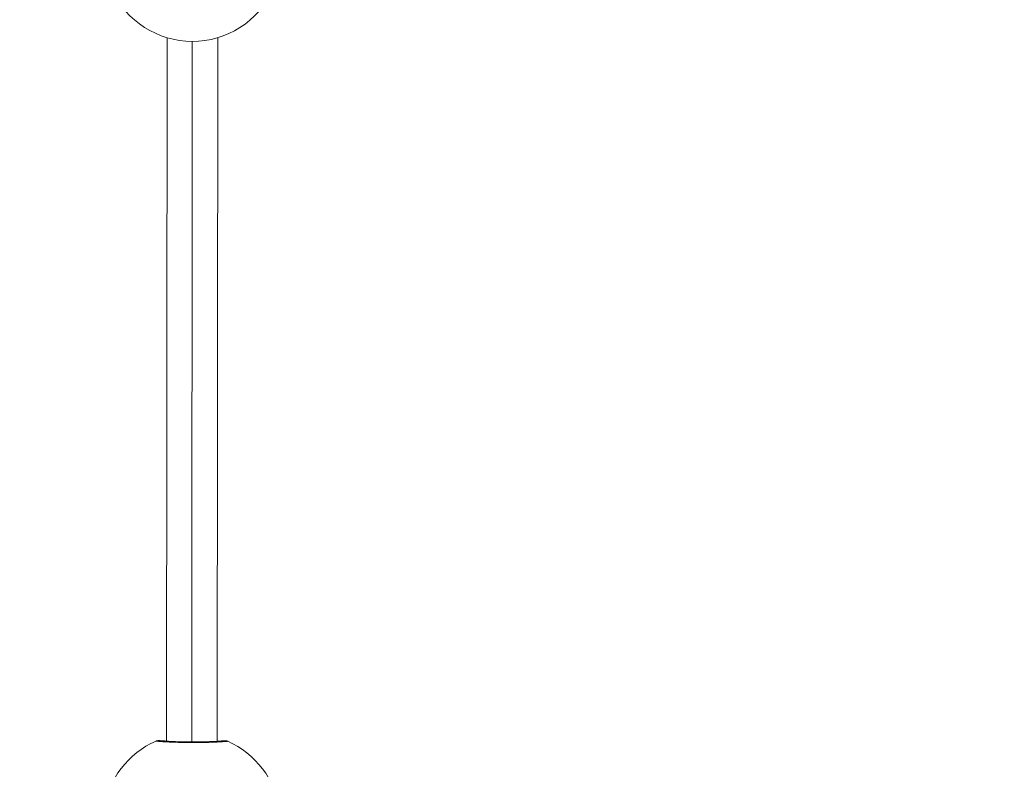
# Model space of a CAD drawing. Units: millimetres. Extents: x -32989 to -5269, y 7563 to 12022.
# Drawn here: x -29570 to -29259, y 8026 to 8263 of the extents above; entities that cross this region are included whole.
import ezdxf

# ---------------------------------------------------------------- set-up
doc = ezdxf.new("R2010")
doc.units = ezdxf.units.MM
doc.header["$MEASUREMENT"] = 0
doc.styles.get("Standard").update_dxf_attribs({"font": 'arial.ttf'})
doc.dimstyles.new('ISO-25', dxfattribs={"dimtxt": 2.5, "dimasz": 2.5, "dimexe": 1.25, "dimexo": 0.625, "dimtad": 1, "dimtxsty": 'Standard', "dimcen": 2.5, "dimadec": 0, "dimazin": 0, "dimtfac": 1, "dimtmove": 0, "dimatfit": 3, "dimfxl": 1, "dimarcsym": 0})

# ---------------------------------------------------------------- blocks, each defined once
blk = doc.blocks.new('*D4')
at = {"color": 0, "lineweight": -2, "transparency": 16777216}
for p, q in [((-32548.67, 11489.83), (-32589.92, 11489.83)), ((-32588.67, 11339.83), (-32588.67, 7713.41)), ((-32548.67, 7563.41), (-32589.92, 7563.41))]:
    blk.add_line(p, q, dxfattribs=at)
at = {"color": 0, "transparency": 16777216}
for points in [[(-32613.67, 11339.83), (-32563.67, 11339.83), (-32588.67, 11489.83)], [(-32613.67, 7713.41), (-32563.67, 7713.41), (-32588.67, 7563.41)]]:
    blk.add_solid(points, dxfattribs=at)
at = {"layer": 'Defpoints', "color": 0, "transparency": 16777216}
for p in [(-27160.03, 11489.83), (-32588.67, 7563.41), (-28908.88, 7563.41)]:
    blk.add_point(p, dxfattribs=at)
at = {"color": 0, "transparency": 16777216, "insert": (-32791.95, 9526.62), "char_height": 300, "attachment_point": 5, "rotation": 90}
blk.add_mtext('395', dxfattribs=at)

msp = doc.modelspace()

# ---------------------------------------------------------------- linework, layer by layer
at = {"color": 0, "linetype": 'Continuous', "lineweight": 0}
for p, q in [((-29523.558, 8257.362), (-29523.717, 8035.299)), ((-29507.558, 8257.37), (-29507.717, 8035.267)), ((-29515.746, 8035.059), (-29515.587, 8256.199))]:
    msp.add_line(p, q, dxfattribs=at)
for centre, start, end in [((-29515.573, 8284.199), 204.86498, 334.88956), ((-29515.769, 8009.689), 113.6948, 171.47095), ((-29515.769, 8009.689), 8.28359, 66.05993)]:
    msp.add_arc(centre, 28, start, end, dxfattribs=at)
for points, knots in [([(-29527.022, 8035.329), (-29527.023, 8035.328), (-29527.022, 8035.328), (-29527.019, 8035.327), (-29527.017, 8035.326), (-29527.004, 8035.323), (-29526.986, 8035.32), (-29526.944, 8035.315), (-29526.923, 8035.312), (-29526.877, 8035.307), (-29526.855, 8035.305), (-29526.787, 8035.298), (-29526.739, 8035.293), (-29526.628, 8035.282), (-29526.566, 8035.276), (-29526.469, 8035.267), (-29526.441, 8035.265), (-29526.339, 8035.256), (-29526.259, 8035.249), (-29526.086, 8035.234), (-29525.992, 8035.227), (-29525.848, 8035.215), (-29525.803, 8035.212), (-29525.693, 8035.204), (-29525.626, 8035.198), (-29525.445, 8035.185), (-29525.326, 8035.177), (-29525.097, 8035.161), (-29524.988, 8035.153), (-29524.762, 8035.138), (-29524.646, 8035.131), (-29524.469, 8035.12), (-29524.413, 8035.116), (-29524.202, 8035.103), (-29524.043, 8035.094), (-29523.846, 8035.083), (-29523.813, 8035.081), (-29523.631, 8035.071), (-29523.476, 8035.062), (-29523.165, 8035.046), (-29523.008, 8035.038), (-29522.728, 8035.025), (-29522.606, 8035.019), (-29522.264, 8035.003), (-29522.04, 8034.993), (-29521.585, 8034.975), (-29521.353, 8034.966), (-29521.083, 8034.956), (-29521.05, 8034.955), (-29521.017, 8034.954), (-29520.717, 8034.943), (-29520.408, 8034.933), (-29519.868, 8034.918), (-29519.641, 8034.911), (-29519.201, 8034.901), (-29518.99, 8034.896), (-29518.563, 8034.887), (-29518.348, 8034.883), (-29517.908, 8034.875), (-29517.682, 8034.872), (-29517.246, 8034.867), (-29517.037, 8034.864), (-29516.633, 8034.861), (-29516.439, 8034.86), (-29516.067, 8034.858), (-29515.888, 8034.857), (-29515.639, 8034.857), (-29515.568, 8034.857), (-29515.267, 8034.856), (-29515.036, 8034.857), (-29514.592, 8034.858), (-29514.38, 8034.86), (-29513.866, 8034.863), (-29513.566, 8034.866), (-29513.004, 8034.874), (-29512.743, 8034.878), (-29512.191, 8034.888), (-29511.901, 8034.894), (-29511.411, 8034.905), (-29511.208, 8034.911), (-29510.808, 8034.922), (-29510.611, 8034.927), (-29510.147, 8034.942), (-29509.884, 8034.951), (-29509.519, 8034.964), (-29509.411, 8034.968), (-29509.071, 8034.982), (-29508.844, 8034.991), (-29508.509, 8035.006), (-29508.395, 8035.011), (-29508.114, 8035.024), (-29507.948, 8035.032), (-29507.641, 8035.048), (-29507.5, 8035.055), (-29507.183, 8035.072), (-29507.01, 8035.082), (-29506.747, 8035.098), (-29506.652, 8035.104), (-29506.417, 8035.118), (-29506.282, 8035.127), (-29506.059, 8035.141), (-29505.967, 8035.147), (-29505.773, 8035.161), (-29505.671, 8035.168), (-29505.486, 8035.182), (-29505.403, 8035.188), (-29505.222, 8035.202), (-29505.127, 8035.209), (-29504.992, 8035.221), (-29504.944, 8035.225), (-29504.828, 8035.235), (-29504.764, 8035.24), (-29504.67, 8035.249), (-29504.636, 8035.252), (-29504.567, 8035.259), (-29504.535, 8035.262), (-29504.481, 8035.269), (-29504.459, 8035.271), (-29504.443, 8035.273)], [27.366632, 27.366632, 27.366632, 27.366632, 27.5987322, 27.5987322, 27.8008633, 27.8008633, 28.3570273, 28.3570273, 28.74862, 28.74862, 29.0645389, 29.0645389, 29.5941593, 29.5941593, 30.1209094, 30.1209094, 30.3282145, 30.3282145, 30.8438271, 30.8438271, 31.3660065, 31.3660065, 31.5918901, 31.5918901, 31.907809, 31.907809, 32.4227952, 32.4227952, 32.8555657, 32.8555657, 33.2880137, 33.2880137, 33.4874035, 33.4874035, 34.0169388, 34.0169388, 34.1192413, 34.1192413, 34.5931197, 34.5931197, 35.044153, 35.044153, 35.3829169, 35.3829169, 35.9777941, 35.9777941, 36.5655633, 36.5655633, 36.6465925, 36.6465925, 36.6465925, 37.3865407, 37.3865407, 37.9102681, 37.9102681, 38.3841465, 38.3841465, 38.8580248, 38.8580248, 39.3510603, 39.3510603, 39.8057815, 39.8057815, 40.2210548, 40.2210548, 40.6017574, 40.6017574, 40.7535382, 40.7535382, 41.2452921, 41.2452921, 41.7012949, 41.7012949, 42.3551976, 42.3551976, 42.9376203, 42.9376203, 43.5968083, 43.5968083, 44.0706867, 44.0706867, 44.544565, 44.544565, 45.2088998, 45.2088998, 45.4923217, 45.4923217, 46.1143694, 46.1143694, 46.4400784, 46.4400784, 46.9381072, 46.9381072, 47.3878351, 47.3878351, 47.9820842, 47.9820842, 48.3355918, 48.3355918, 48.880221, 48.880221, 49.2833485, 49.2833485, 49.7771402, 49.7771402, 50.2311053, 50.2311053, 50.8284567, 50.8284567, 51.178862, 51.178862, 51.7474413, 51.7474413, 52.1266187, 52.1266187, 52.600497, 52.600497, 53.0743615, 53.0743615, 53.0743615, 53.0743615]), ([(-29527.022, 8035.329), (-29526.932, 8035.368), (-29526.839, 8035.401), (-29526.666, 8035.448), (-29526.584, 8035.465), (-29526.467, 8035.482), (-29526.427, 8035.487), (-29526.348, 8035.494), (-29526.312, 8035.496), (-29526.254, 8035.498), (-29526.231, 8035.498), (-29526.179, 8035.499), (-29526.156, 8035.498), (-29526.079, 8035.496), (-29526.038, 8035.494), (-29525.846, 8035.483), (-29525.654, 8035.469), (-29524.999, 8035.419), (-29524.458, 8035.375), (-29523.76, 8035.32), (-29523.739, 8035.319), (-29523.717, 8035.317)], [0.000122, 0.000122, 0.000122, 0.000122, 0.2969809, 0.2969809, 0.5540179, 0.5540179, 0.6982499, 0.6982499, 0.8752932, 0.8752932, 1.0526446, 1.0526446, 1.3597946, 1.3597946, 2.1694616, 2.1694616, 4.6039265, 4.6039265, 8.1296976, 8.1296976, 8.2399033, 8.2399033, 8.2399033, 8.2399033]), ([(-29525.904, 8035.47), (-29525.904, 8035.47), (-29525.903, 8035.47), (-29525.893, 8035.468), (-29525.85, 8035.463), (-29525.656, 8035.443), (-29525.42, 8035.422), (-29524.725, 8035.366), (-29524.221, 8035.33), (-29523.003, 8035.255), (-29522.277, 8035.217), (-29520.687, 8035.15), (-29519.811, 8035.12), (-29518.007, 8035.078), (-29517.061, 8035.065), (-29515.192, 8035.056), (-29514.249, 8035.061), (-29512.451, 8035.086), (-29511.579, 8035.106), (-29509.972, 8035.158), (-29509.225, 8035.189), (-29507.911, 8035.254), (-29507.336, 8035.289), (-29506.399, 8035.351), (-29506.035, 8035.38), (-29505.634, 8035.415), (-29505.514, 8035.428), (-29505.514, 8035.428)], [3.5276052, 3.5276052, 3.5276052, 3.5276052, 3.6540575, 3.6540575, 4.7299233, 4.7299233, 7.2339236, 7.2339236, 10.2148402, 10.2148402, 13.2008274, 13.2008274, 16.106895, 16.106895, 18.9335634, 18.9335634, 21.7193896, 21.7193896, 24.4975828, 24.4975828, 27.3074928, 27.3074928, 30.1807043, 30.1807043, 33.1354289, 33.1354289, 35.1976447, 35.1976447, 35.1976447, 35.1976447]), ([(-29507.718, 8035.279), (-29507.511, 8035.294), (-29507.318, 8035.309), (-29506.612, 8035.362), (-29506.194, 8035.395), (-29505.735, 8035.428), (-29505.61, 8035.437), (-29505.442, 8035.447), (-29505.389, 8035.45), (-29505.294, 8035.453), (-29505.263, 8035.455), (-29505.167, 8035.453), (-29505.14, 8035.452), (-29505.064, 8035.447), (-29505.01, 8035.443), (-29504.907, 8035.429), (-29504.858, 8035.42), (-29504.733, 8035.394), (-29504.656, 8035.373), (-29504.522, 8035.328), (-29504.464, 8035.306), (-29504.408, 8035.281)], [27.1443731, 27.1443731, 27.1443731, 27.1443731, 28.2001765, 28.2001765, 31.283765, 31.283765, 32.8806972, 32.8806972, 33.947514, 33.947514, 34.4795103, 34.4795103, 34.6404047, 34.6404047, 34.8380707, 34.8380707, 34.9954519, 34.9954519, 35.2382127, 35.2382127, 35.4252044, 35.4252044, 35.4252044, 35.4252044]), ([(-29504.443, 8035.273), (-29504.613, 8035.349), (-29504.883, 8035.426), (-29505.249, 8035.452), (-29505.429, 8035.44), (-29505.515, 8035.428)], [0.0000033, 0.0000033, 0.0000033, 0.0000033, 0.14285714, 0.21428571, 0.28116499, 0.28116499, 0.28116499, 0.28116499]), ([(-29504.443, 8035.273), (-29504.443, 8035.273), (-29504.443, 8035.273), (-29504.424, 8035.276), (-29504.413, 8035.278), (-29504.407, 8035.28), (-29504.407, 8035.28), (-29504.408, 8035.281)], [-0.00001385, -0.00001385, -0.00001385, -0.00001385, 0, 0, 0.55250336, 0.55250336, 0.775634, 0.775634, 0.775634, 0.775634])]:
    msp.add_open_spline(points, degree=3, knots=knots, dxfattribs=at)

# ---------------------------------------------------------------- dimensions: what is measured, and where the dimension line sits
dim = msp.add_linear_dim(base=(-32588.671, 7563.407), p1=(-27160.025, 11489.826), p2=(-28908.88, 7563.407), angle=90, text='395', dimstyle='ISO-25', override={"dimtxt": 300, "dimasz": 150, "dimgap": 50, "dimtad": 3, "dimfxl": 40, "dimfxlon": 1})
dim.commit()
dim.dimension.update_dxf_attribs({"geometry": '*D4', "text_midpoint": (-32791.945, 9526.616)})

doc.saveas('drawing.dxf')
